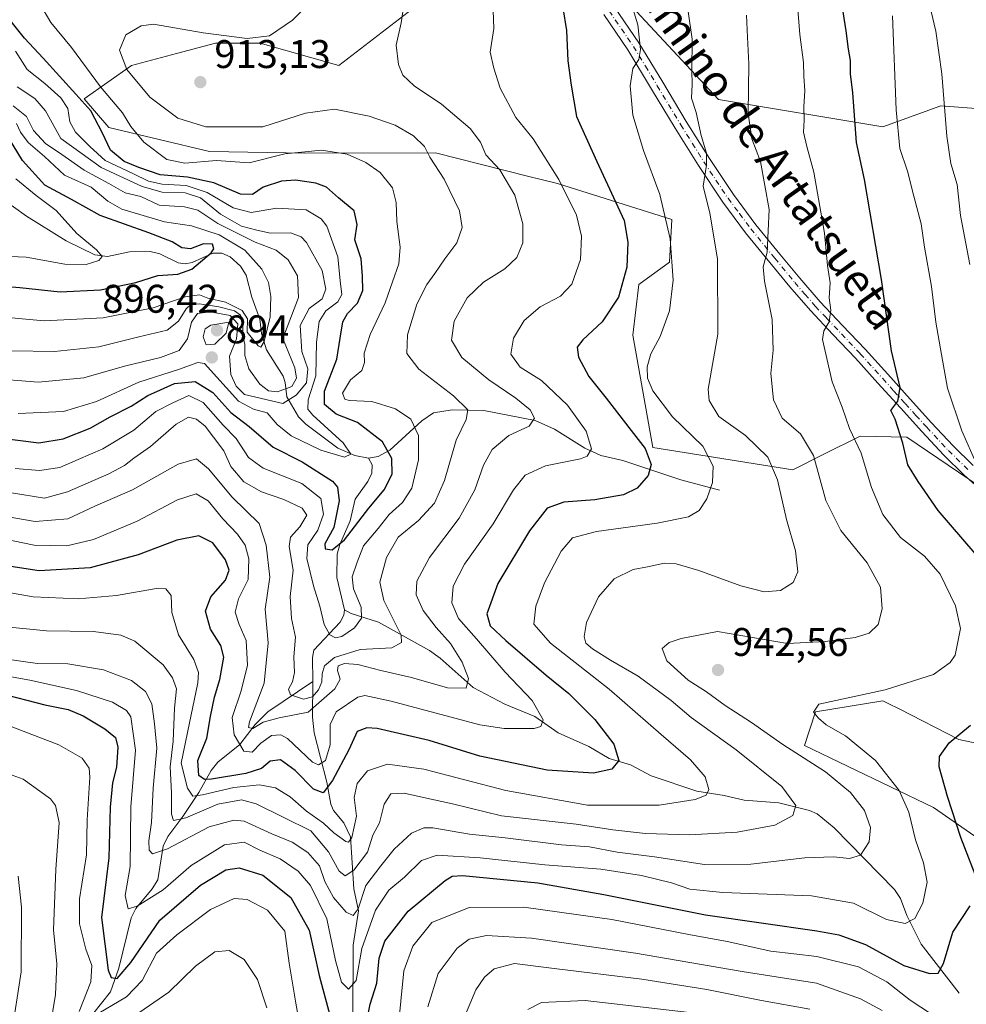
# Model space of a CAD drawing. Units: metres. Extents: x 559673 to 563104, y 4730998 to 4733347.
# Drawn here: x 562202 to 562439, y 4732482 to 4732729 of the extents above; entities that cross this region are included whole.
import ezdxf
from ezdxf.enums import TextEntityAlignment as Align

# ---------------------------------------------------------------- set-up
doc = ezdxf.new("R2010")
doc.units = ezdxf.units.M
doc.header["$MEASUREMENT"] = 0
doc.linetypes.add('DGN Style 4', pattern=[2.638475, 1.318413, -0.659207, 0.001648, -0.659207])
for name, color, linetype, lineweight in [('Arbolado forestal CxS', 92, 'Continuous', 0), ('Camino Cxs', 7, 'Continuous', 0), ('Camino eje', 30, 'DGN Style 4', 13), ('Corriente natural lineal', 142, 'Continuous', 13), ('Curva de nivel maestra', 30, 'Continuous', 30), ('Curva de nivel normal', 30, 'Continuous', 0), ('Punto de cota en terreno', 7, 'Continuous', 0), ('Rótulo de punto de cota en terreno', 7, 'Continuous', 0), ('Texto cartográfico', 7, 'Continuous', 0)]:
    doc.layers.add(name, color=color, linetype=linetype, lineweight=lineweight)
doc.styles.add('Style-Arial', font='txt')

# ---------------------------------------------------------------- blocks, each defined once
blk = doc.blocks.new('*U5')
at = {"layer": 'Arbolado forestal CxS', "color": 92, "linetype": 'Continuous', "lineweight": 0}
for points in [[(562463.2615, 4732704.8843, 974.0439), (562432.4385, 4732707.2429, 958.6343), (562417.8913, 4732701.9769, 952.2484), (562376.7183, 4732708.8183, 936.3728), (562348.1629, 4732739.5407, 927.4361)], [(562311.9227, 4732740.8353, 917.6703), (562281.5441, 4732717.3085, 912.1865), (562261.8691, 4732722.9327, 909.626), (562250.6261, 4732722.9329, 910.0611), (562240.8789, 4732720.3327, 911.0146), (562229.5449, 4732717.3091, 909.8882), (562217.6939, 4732708.9625, 900.3759), (562223.9237, 4732701.8423, 901.5271), (562249.1067, 4732695.8259, 907.2839), (562273.1565, 4732695.3707, 905.2272), (562305.8015, 4732695.4623, 910.5075), (562329.2001, 4732689.5791, 917.0907), (562336.3527, 4732687.7807, 919.616), (562364.9867, 4732678.7363, 930.321), (562364.4595, 4732668.0955, 929.2467), (562356.7573, 4732662.4527, 925.8411), (562355.2789, 4732649.8017, 927.2252), (562360.2425, 4732621.6953, 925.7653), (562395.3775, 4732616.0709, 936.6779), (562403.1315, 4732619.9495, 940.8069), (562412.2417, 4732624.5067, 945.4255), (562423.9219, 4732624.2415, 950.0094), (562454.7155, 4732603.3501, 957.4762)], [(562468.1983, 4732541.9047, 957.7469), (562436.9813, 4732548.4963, 949.887), (562421.9709, 4732556.1739, 946.0033), (562419.2699, 4732557.5553, 945.4009), (562417.9439, 4732558.2335, 945.068), (562401.0705, 4732555.4207, 944.302), (562398.2581, 4732546.9845, 942.1283), (562430.5979, 4732531.5173, 947.6237), (562443.9349, 4732522.1973, 952.2086)]]:
    blk.add_polyline3d(points, dxfattribs=at)
blk = doc.blocks.new('5PATER')
at = {"layer": 'Punto de cota en terreno', "linetype": 'Continuous', "lineweight": 0}
h = blk.add_hatch(color=51, dxfattribs=at)
edge = h.paths.add_edge_path()
edge.add_ellipse((0, 0), major_axis=(-0.11, -0.111), ratio=0.999422, start_angle=0, end_angle=360)

msp = doc.modelspace()

# ---------------------------------------------------------------- linework, layer by layer
at = {"layer": 'Arbolado forestal CxS', "color": 92, "linetype": 'Continuous', "lineweight": 0}
for points in [[(562454.7155, 4732603.3501, 957.4762), (562423.9219, 4732624.2415, 950.0094), (562412.2417, 4732624.5067, 945.4255), (562403.1315, 4732619.9495, 940.8069), (562395.3775, 4732616.0709, 936.6779), (562360.2425, 4732621.6953, 925.7653), (562355.2789, 4732649.8017, 927.2252), (562356.7573, 4732662.4527, 925.8411), (562364.4595, 4732668.0955, 929.2467), (562364.9867, 4732678.7363, 930.321), (562336.3527, 4732687.7807, 919.616), (562329.2001, 4732689.5791, 917.0907), (562305.8015, 4732695.4623, 910.5075), (562273.1565, 4732695.3707, 905.2272), (562249.1067, 4732695.8259, 907.2839), (562223.9237, 4732701.8423, 901.5271), (562217.6939, 4732708.9625, 900.3759), (562229.5449, 4732717.3091, 909.8882), (562240.8789, 4732720.3327, 911.0146), (562250.6261, 4732722.9329, 910.0611), (562261.8691, 4732722.9327, 909.626), (562281.5441, 4732717.3085, 912.1865), (562311.9227, 4732740.8353, 917.6703)], [(562311.9227, 4732740.8353, 917.6703), (562281.5441, 4732717.3085, 912.1865), (562261.8691, 4732722.9327, 909.626), (562250.6261, 4732722.9329, 910.0611), (562240.8789, 4732720.3327, 911.0146), (562229.5449, 4732717.3091, 909.8882), (562217.6939, 4732708.9625, 900.3759), (562223.9237, 4732701.8423, 901.5271), (562249.1067, 4732695.8259, 907.2839), (562273.1565, 4732695.3707, 905.2272), (562305.8015, 4732695.4623, 910.5075), (562329.2001, 4732689.5791, 917.0907), (562336.3527, 4732687.7807, 919.616), (562364.9867, 4732678.7363, 930.321), (562364.4595, 4732668.0955, 929.2467), (562356.7573, 4732662.4527, 925.8411), (562355.2789, 4732649.8017, 927.2252), (562360.2425, 4732621.6953, 925.7653), (562395.3775, 4732616.0709, 936.6779), (562403.1315, 4732619.9495, 940.8069), (562412.2417, 4732624.5067, 945.4255), (562423.9219, 4732624.2415, 950.0094), (562454.7155, 4732603.3501, 957.4762)], [(562311.9227, 4732740.8353, 917.6703), (562281.5441, 4732717.3085, 912.1865), (562261.8691, 4732722.9327, 909.626), (562250.6261, 4732722.9329, 910.0611), (562240.8789, 4732720.3327, 911.0146), (562229.5449, 4732717.3091, 909.8882), (562217.6939, 4732708.9625, 900.3759), (562223.9237, 4732701.8423, 901.5271), (562249.1067, 4732695.8259, 907.2839), (562273.1565, 4732695.3707, 905.2272), (562305.8015, 4732695.4623, 910.5075), (562329.2001, 4732689.5791, 917.0907), (562336.3527, 4732687.7807, 919.616), (562364.9867, 4732678.7363, 930.321), (562364.4595, 4732668.0955, 929.2467), (562356.7573, 4732662.4527, 925.8411), (562355.2789, 4732649.8017, 927.2252), (562360.2425, 4732621.6953, 925.7653), (562395.3775, 4732616.0709, 936.6779), (562403.1315, 4732619.9495, 940.8069), (562412.2417, 4732624.5067, 945.4255), (562423.9219, 4732624.2415, 950.0094), (562454.7155, 4732603.3501, 957.4762)], [(562348.1629, 4732739.5407, 927.4361), (562376.7183, 4732708.8183, 936.3728), (562417.8913, 4732701.9769, 952.2484), (562432.4385, 4732707.2429, 958.6343), (562463.2615, 4732704.8843, 974.0439)], [(562463.2615, 4732704.8843, 974.0439), (562432.4385, 4732707.2429, 958.6343), (562417.8913, 4732701.9769, 952.2484), (562376.7183, 4732708.8183, 936.3728), (562348.1629, 4732739.5407, 927.4361)], [(562463.2615, 4732704.8843, 974.0439), (562432.4385, 4732707.2429, 958.6343), (562417.8913, 4732701.9769, 952.2484), (562376.7183, 4732708.8183, 936.3728), (562348.1629, 4732739.5407, 927.4361)], [(562443.9349, 4732522.1973, 952.2086), (562430.5979, 4732531.5173, 947.6237), (562398.2581, 4732546.9845, 942.1283), (562401.0705, 4732555.4207, 944.302), (562417.9439, 4732558.2335, 945.068), (562419.2699, 4732557.5553, 945.4009), (562421.9709, 4732556.1739, 946.0033), (562436.9813, 4732548.4963, 949.887), (562468.1983, 4732541.9047, 957.7469)], [(562468.1983, 4732541.9047, 957.7469), (562436.9813, 4732548.4963, 949.887), (562421.9709, 4732556.1739, 946.0033), (562419.2699, 4732557.5553, 945.4009), (562417.9439, 4732558.2335, 945.068), (562401.0705, 4732555.4207, 944.302), (562398.2581, 4732546.9845, 942.1283), (562430.5979, 4732531.5173, 947.6237), (562443.9349, 4732522.1973, 952.2086)], [(562468.1983, 4732541.9047, 957.7469), (562436.9813, 4732548.4963, 949.887), (562421.9709, 4732556.1739, 946.0033), (562419.2699, 4732557.5553, 945.4009), (562417.9439, 4732558.2335, 945.068), (562401.0705, 4732555.4207, 944.302), (562398.2581, 4732546.9845, 942.1283), (562430.5979, 4732531.5173, 947.6237), (562443.9349, 4732522.1973, 952.2086)]]:
    msp.add_polyline3d(points, dxfattribs=at)
at = {"layer": 'Camino Cxs', "color": 7, "linetype": 'Continuous', "lineweight": 0}
for points in [[(562350.6101, 4732731.9801, 938.2991), (562356.7601, 4732723.0001, 932.2864), (562362.7601, 4732713.1401, 936.3377), (562368.6501, 4732703.3401, 935.1797), (562374.4401, 4732694.0801, 942.7119), (562380.4401, 4732685.0201, 942.0482), (562386.1001, 4732677.4701, 945.663), (562392.0901, 4732670.1001, 945.5625), (562397.0901, 4732664.0301, 947.0692), (562402.1901, 4732658.1501, 949.7121), (562407.7801, 4732652.2501, 947.0077), (562413.4601, 4732646.2701, 948.2945), (562419.1201, 4732640.0001, 951.6483), (562424.7301, 4732633.7601, 951.5226), (562430.1201, 4732627.8501, 954.0218), (562435.5101, 4732622.0401, 957.7196), (562440.5501, 4732617.1501, 959.079)], [(562350.6101, 4732731.9801, 938.2991), (562356.7601, 4732723.0001, 932.2864), (562362.7601, 4732713.1401, 936.3377), (562368.6501, 4732703.3401, 935.1797), (562374.4401, 4732694.0801, 942.7119), (562380.4401, 4732685.0201, 942.0482), (562386.1001, 4732677.4701, 945.663), (562392.0901, 4732670.1001, 945.5625), (562397.0901, 4732664.0301, 947.0692), (562402.1901, 4732658.1501, 949.7121), (562407.7801, 4732652.2501, 947.0077), (562413.4601, 4732646.2701, 948.2945), (562419.1201, 4732640.0001, 951.6483), (562424.7301, 4732633.7601, 951.5226), (562430.1201, 4732627.8501, 954.0218), (562435.5101, 4732622.0401, 957.7196), (562440.5501, 4732617.1501, 959.079)], [(562443.7601, 4732609.9901, 958.245), (562438.3301, 4732614.7401, 958.1504), (562433.1701, 4732619.7501, 955.4735), (562427.7101, 4732625.6301, 953.479), (562422.3101, 4732631.5601, 951.6261), (562416.6801, 4732637.8101, 951.9591), (562411.0601, 4732644.0401, 948.2346), (562405.4101, 4732650.0001, 947.684), (562399.7601, 4732655.9501, 947.8901), (562394.5901, 4732661.9201, 944.4682), (562389.5601, 4732668.0301, 945.6767), (562383.5201, 4732675.4601, 947.2166), (562377.7601, 4732683.1301, 940.4394), (562371.6801, 4732692.3001, 942.1618), (562365.8601, 4732701.6301, 934.0972), (562359.9601, 4732711.4401, 937.9255), (562354.0101, 4732721.2301, 932.9896), (562347.9501, 4732730.0801, 935.8976)], [(562443.7601, 4732609.9901, 958.245), (562438.3301, 4732614.7401, 958.1504), (562433.1701, 4732619.7501, 955.4735), (562427.7101, 4732625.6301, 953.479), (562422.3101, 4732631.5601, 951.6261), (562416.6801, 4732637.8101, 951.9591), (562411.0601, 4732644.0401, 948.2346), (562405.4101, 4732650.0001, 947.684), (562399.7601, 4732655.9501, 947.8901), (562394.5901, 4732661.9201, 944.4682), (562389.5601, 4732668.0301, 945.6767), (562383.5201, 4732675.4601, 947.2166), (562377.7601, 4732683.1301, 940.4394), (562371.6801, 4732692.3001, 942.1618), (562365.8601, 4732701.6301, 934.0972), (562359.9601, 4732711.4401, 937.9255), (562354.0101, 4732721.2301, 932.9896), (562347.9501, 4732730.0801, 935.8976)]]:
    msp.add_polyline3d(points, dxfattribs=at)
at = {"layer": 'Camino eje', "color": 30, "linetype": 'DGN Style 4', "lineweight": 13}
msp.add_polyline3d([(562349.2801, 4732731.0301, 936.9654), (562355.3851, 4732722.1151, 932.5648), (562358.3851, 4732717.1851, 934.5798), (562361.3601, 4732712.2901, 936.9747), (562367.2551, 4732702.4851, 933.6885), (562370.1501, 4732697.8551, 938.2056), (562373.0601, 4732693.1901, 942.1696), (562376.0601, 4732688.6601, 945.0468), (562379.1001, 4732684.0751, 941.3137), (562381.9801, 4732680.2401, 942.217), (562384.8101, 4732676.4651, 946.4523), (562390.8251, 4732669.0651, 945.6405), (562395.8401, 4732662.9751, 945.9045), (562398.3901, 4732660.0351, 947.8324), (562400.9751, 4732657.0501, 948.6495), (562403.8001, 4732654.0751, 947.5415), (562409.4201, 4732648.1451, 947.2146), (562412.2601, 4732645.1551, 948.2034), (562417.9001, 4732638.9051, 951.5828), (562420.7051, 4732635.7851, 951.3891), (562423.5201, 4732632.6601, 951.0347), (562426.2151, 4732629.7051, 952.3565), (562428.9151, 4732626.7401, 953.5114), (562434.3401, 4732620.8951, 956.5681), (562439.4401, 4732615.9451, 958.4392)], dxfattribs=at)
at = {"layer": 'Corriente natural lineal', "color": 142, "linetype": 'Continuous', "lineweight": 13}
for points in [[(562289, 4732619, 897.3857), (562285.5616, 4732619.6124, 896.579), (562281.2633, 4732621.4472, 895.6772), (562273.2359, 4732627.5011, 893.7539), (562271.4682, 4732629.3098, 893.0973), (562268.492, 4732634.3131, 889.1113), (562268.1272, 4732637.9729, 884.5524), (562267.6038, 4732639.5055, 883.652), (562263.3974, 4732646.1305, 882.8099), (562262.1903, 4732650.1966, 881.7285), (562261.7275, 4732653.771, 880.4634), (562259.725, 4732659.3399, 878.8335), (562258.2977, 4732664.815, 878.105), (562256.8673, 4732667.0484, 877.6212), (562254.2839, 4732669.4428, 878.2684), (562252.2397, 4732670.3515, 877.716), (562249.9273, 4732670.34, 876.9823), (562244.761, 4732667.9722, 874.8066), (562243.0363, 4732667.7039, 874.3832), (562241.3127, 4732667.9344, 874.1389), (562236.6851, 4732670.1876, 873.7597), (562234.2479, 4732670.7342, 873.3806), (562229.1103, 4732670.7061, 872.0461), (562223.586, 4732669.5024, 870.8711), (562220.4134, 4732669.9422, 870.3801), (562213.2003, 4732673.4407, 868.6904), (562203.2361, 4732679.566, 866.8544), (562196.707, 4732684.2922, 865.8248)], [(562377, 4732611, 929.9884), (562367.2395, 4732613.5782, 927.5736), (562352.7387, 4732618.3691, 922.9068), (562347.2592, 4732619.6259, 921.1113), (562343.2158, 4732621.5212, 919.2449), (562335.621, 4732626.2247, 916.7817), (562330.7443, 4732628.3892, 915.1472), (562317.9263, 4732630.9347, 911.5525), (562309.9922, 4732631.0938, 908.8731), (562305.2924, 4732630.3341, 907.4713), (562302.3251, 4732628.3745, 906.0503), (562294.3245, 4732620.9748, 900.3938), (562291.3989, 4732619.3895, 898.4289), (562289, 4732619, 897.3857)], [(562283, 4732581, 903.5722), (562281.0689, 4732589.0952, 903.0176), (562281.12, 4732594.9277, 901.8514), (562281.7566, 4732597.3761, 901.1402), (562284.3497, 4732603.267, 899.7903), (562285.6666, 4732608.7304, 898.3069), (562288.8055, 4732613.1683, 897.3573), (562289.8187, 4732615.2505, 897.3772), (562289.9434, 4732617.2737, 897.2344), (562289, 4732619, 897.3857)], [(562275, 4732563, 910.2835), (562274.951, 4732569.0203, 908.9965), (562275.2833, 4732570.8826, 908.395), (562281.8532, 4732577.942, 904.0955), (562282.8112, 4732579.6417, 903.6763), (562283, 4732581, 903.5722)], [(562437, 4732485, 952.2615), (562427.512, 4732497.2121, 946.8391), (562423.9361, 4732504.4452, 944.2361), (562422.3153, 4732508.7173, 943.1759), (562420.8474, 4732510.9386, 942.9034), (562405.6996, 4732526.4046, 937.2738), (562401.486, 4732529.895, 936.3021), (562399.5476, 4732530.7112, 935.8277), (562391.8544, 4732532.6482, 933.655), (562383.114, 4732533.2753, 931.9423), (562378.1307, 4732534.5108, 930.9376), (562371.245, 4732535.5916, 929.3965), (562359.8482, 4732539.4383, 927.2727), (562354.6718, 4732542.2077, 925.6414), (562349.3165, 4732543.7641, 924.3884), (562344.2229, 4732546.7333, 923.3397), (562336.5372, 4732550.1589, 921.1821), (562330.6938, 4732554.2609, 919.6591), (562323.1611, 4732557.3889, 917.2801), (562315.2157, 4732561.5208, 915.6157), (562306.9399, 4732568.855, 913.7307), (562304.2461, 4732570.7895, 912.7965), (562291.4878, 4732577.9139, 907.3307), (562284.6369, 4732580.0843, 904.2645), (562283, 4732581, 903.5722)], [(562217.515, 4732476.7867, 956.9475), (562224.3054, 4732485.2877, 953.4709), (562226.4421, 4732491.2311, 950.2459), (562229.4607, 4732503.8092, 946.4457), (562230.6774, 4732506.1908, 945.6059), (562234.7749, 4732511.0933, 944.0983), (562236.1534, 4732513.3507, 943.1705), (562237.5257, 4732521.7828, 939.3702), (562238.6431, 4732524.2061, 938.997), (562242.45, 4732529.2323, 935.2887), (562246.4463, 4732535.2446, 930.756), (562249.5401, 4732540.7616, 925.1254), (562251.1983, 4732542.801, 923.4048), (562256.752, 4732547.239, 920.157), (562260.5489, 4732552.2369, 917.1247), (562263.7327, 4732555.4751, 915.6318), (562275, 4732563, 910.2835)], [(562285.0241, 4732478.3458, 949.2913), (562285.1138, 4732496.9739, 944.3323), (562286.4681, 4732505.6049, 940.6489), (562285.3233, 4732511.1192, 938.3138), (562284.5109, 4732524.1062, 930.345), (562282.7951, 4732527.6365, 927.9416), (562280.2347, 4732530.758, 927.7281), (562279.5332, 4732532.2913, 926.8019), (562278.5646, 4732537.8023, 923.7843), (562275.3599, 4732550.146, 917.6292), (562274.9816, 4732554.081, 915.4605), (562275, 4732563, 910.2835)]]:
    msp.add_polyline3d(points, dxfattribs=at)
at = {"layer": 'Curva de nivel maestra', "color": 30, "linetype": 'Continuous', "lineweight": 30, "flags": 128}
for points, elevation in [([(562441.05, 4732595.0701), (562431.76, 4732605.8701), (562426.8, 4732613.1601), (562424.19, 4732617.3001), (562422.94, 4732622.7201), (562420.97, 4732628.7601), (562419.92, 4732630.9001), (562421.69, 4732633.2701), (562422.24, 4732636.6801), (562420.1, 4732645.8701), (562417.6, 4732663.7001), (562413.29, 4732688.8101), (562411.3, 4732698.0701), (562410.42, 4732710.4801), (562409.84, 4732715.2801), (562409.79, 4732718.6201), (562409.28, 4732721.4601), (562408.71, 4732726.0001), (562407.53, 4732733.4601)], 950), ([(562187.86, 4732625.1501), (562206.33, 4732622.8001), (562212.47, 4732623.7901), (562219.19, 4732626.4801), (562224.19, 4732629.3601), (562229.53, 4732632.0501), (562233.69, 4732634.6801), (562236.84, 4732636.0901), (562240.36, 4732637.6601), (562245.53, 4732638.2201), (562249.99, 4732635.4201), (562254.5, 4732630.4301), (562259.03, 4732626.9401), (562265.08, 4732621.7001), (562272.33, 4732618.0801), (562280, 4732613.2401), (562281.2, 4732611.6801), (562281.62, 4732608.2901), (562280.28, 4732601.6301), (562278.06, 4732597.5101), (562278.12, 4732596.3001), (562279.88, 4732596.0601), (562282.95, 4732598.5501), (562289.08, 4732606.4501), (562292.9, 4732611.0801), (562294.89, 4732614.9601), (562294.87, 4732618.9101), (562292.52, 4732623.0601), (562286.24, 4732627.9001), (562280.91, 4732629.9901), (562277.97, 4732632.4101), (562277.98, 4732635.7501), (562281.04, 4732643.8101), (562281.91, 4732649.0801), (562282.56, 4732653.1101), (562283.68, 4732655.2001), (562286.25, 4732657.7801), (562287.56, 4732660.9901), (562287.49, 4732664.5901), (562287.14, 4732668.9101), (562285.58, 4732673.6801), (562286.15, 4732677.5401), (562285.37, 4732680.9301), (562281.46, 4732684.1701), (562278.42, 4732686.8601), (562275.82, 4732687.9101), (562270.66, 4732688.6501), (562267.2, 4732688.3401), (562262.6, 4732686.8401), (562259.88, 4732685.0401), (562256.86, 4732685.1001), (562250.19, 4732687.9201), (562243.62, 4732689.3501), (562236.75, 4732689.9401), (562231.38, 4732691.8001), (562227.7, 4732693.3101), (562224.34, 4732696.1701), (562222.32, 4732700.3901), (562219.4, 4732705.9901), (562215.64, 4732710.1901), (562207.43, 4732719.1901), (562202.74, 4732724.1601), (562196.8, 4732731.6001)], 900), ([(562337.71, 4732731.7601), (562338.6, 4732726.1301), (562338.93, 4732718.5201), (562339.81, 4732712.4401), (562341.15, 4732704.5501), (562346.18, 4732693.2801), (562353.1, 4732678.5201), (562353.96, 4732673.0601), (562353.77, 4732666.8601), (562351.63, 4732659.3401), (562347.58, 4732653.1101), (562342.75, 4732648.6001), (562341.3, 4732646.7901), (562341.62, 4732644.3201), (562344.2, 4732639.4301), (562348.58, 4732634.0301), (562354.82, 4732625.9301), (562358.35, 4732621.3901), (562359.87, 4732617.4101), (562359.08, 4732614.6301), (562356.29, 4732611.4501), (562352.89, 4732609.8001), (562345.72, 4732608.5401), (562337.97, 4732607.9901), (562333.76, 4732606.5001), (562329.33, 4732600.7801), (562321.37, 4732587.6301), (562318.66, 4732580.0201), (562319.47, 4732577.0201), (562323.39, 4732573.2901), (562333.51, 4732564.6301), (562339.19, 4732560.0201), (562345.72, 4732553.5101), (562350.52, 4732547.3501), (562351.72, 4732543.2901), (562350.01, 4732541.1101), (562345.39, 4732540.0901), (562333.73, 4732540.8401), (562316.91, 4732544.3501), (562304.16, 4732548.2701), (562291.14, 4732551.2601), (562288.58, 4732551.4401), (562286.18, 4732550.4801), (562284.04, 4732545.9601), (562280, 4732538.2401), (562277.59, 4732535.1201), (562275.2, 4732536.0401), (562270.62, 4732540.7401), (562266.93, 4732543.3801), (562264.36, 4732543.0601), (562262.2, 4732541.2401), (562258.26, 4732539.9601), (562249.6, 4732538.5401), (562247.87, 4732538.5101), (562246.43, 4732539.4701), (562246.17, 4732543.2901), (562248.44, 4732548.8601), (562249.38, 4732554.3001), (562250.34, 4732559.1201), (562251.74, 4732563.5401), (562252.7, 4732569.1401), (562251.98, 4732572.0801), (562249.37, 4732576.1601), (562248.11, 4732580.6401), (562249.48, 4732584.2501), (562253.16, 4732588.4501), (562254.02, 4732590.9601), (562253.13, 4732593.5401), (562249.99, 4732597.7701), (562246.49, 4732599.5101), (562240.97, 4732598.4501), (562231.26, 4732594.7701), (562219.23, 4732591.4901), (562206.46, 4732590.7801), (562196, 4732592.3801)], 925), ([(562194.37, 4732662.2801), (562201.59, 4732661.7501), (562211.7, 4732660.6101), (562221.8, 4732661.1301), (562230.69, 4732662.9701), (562236.15, 4732664.7101), (562241.18, 4732665.0601), (562244.69, 4732666.3301), (562249.56, 4732670.3801), (562250.22, 4732671.4401), (562249.87, 4732672.6201), (562247.59, 4732672.6601), (562244.33, 4732671.4301), (562242.22, 4732671.6401), (562239.74, 4732673.1601), (562233.89, 4732675.4501), (562221.71, 4732679.7401), (562214.54, 4732683.7801), (562207.83, 4732687.3901), (562202.28, 4732693.5701), (562198.72, 4732699.3101)], 875), ([(562196.18, 4732560.1801), (562207.86, 4732557.1901), (562213.69, 4732556.0001), (562217.47, 4732554.4501), (562222.88, 4732551.1601), (562225.57, 4732549.0301), (562226.18, 4732546.6201), (562225.83, 4732541.5901), (562224.85, 4732537.6201), (562224.26, 4732531.5601), (562223.92, 4732518.8401), (562222.07, 4732503.8901), (562223.71, 4732490.7401), (562224.49, 4732488.9101), (562225.99, 4732488.6301), (562229.38, 4732492.6601), (562236.65, 4732503.2601), (562246.83, 4732512.0001), (562253.19, 4732515.8401), (562256.59, 4732516.3401), (562262.47, 4732514.5101), (562269.52, 4732508.9601), (562274.09, 4732500.7801), (562276.6, 4732489.4001), (562279.32, 4732479.4701)], 950), ([(562442.08, 4732512.1401), (562437.49, 4732523.9301), (562434.12, 4732534.2201), (562432.06, 4732541.6501), (562432.15, 4732544.2601), (562434.52, 4732547.6501), (562439.85, 4732552.0901)], 950), ([(562288.11, 4732475.8601), (562289.37, 4732482.2101), (562291.06, 4732487.4801), (562291.65, 4732493.7701), (562293.07, 4732497.9801), (562298.92, 4732505.5101), (562308.16, 4732513.1601), (562309.99, 4732514.2701), (562312.56, 4732514.4601), (562331.47, 4732512.5801), (562348, 4732509.6701), (562373.42, 4732504.6201), (562401.35, 4732500.5601), (562406.88, 4732499.5701), (562413.53, 4732497.1901), (562423.17, 4732491.9401), (562429.61, 4732489.8601), (562431.8, 4732489.9801), (562433.1, 4732492.4401), (562435.49, 4732500.2901), (562439.78, 4732506.8301)], 950)]:
    msp.add_lwpolyline(points, dxfattribs=dict(at, elevation=elevation))
at = {"layer": 'Curva de nivel normal', "color": 30, "linetype": 'Continuous', "lineweight": 0, "flags": 128}
for points, elevation in [([(562298.91, 4732739.7201), (562297.17, 4732728.0001), (562295.93, 4732722.4601), (562296.5, 4732717.6201), (562297.6, 4732714.8901), (562300.42, 4732712.2601), (562307.24, 4732707.6701), (562314.48, 4732701.5801), (562317.04, 4732698.1401), (562318.39, 4732694.9601), (562321.88, 4732691.2001), (562325.67, 4732684.9001), (562327.64, 4732677.6501), (562327.7, 4732672.9501), (562326.18, 4732669.2201), (562323.16, 4732666.3801), (562317.79, 4732663.0301), (562313.75, 4732659.1801), (562310.44, 4732653.3401), (562309.79, 4732648.5601), (562312.39, 4732644.1601), (562319.17, 4732638.6101), (562325.93, 4732634.0401), (562329.51, 4732631.1201), (562330.59, 4732628.9701), (562329.26, 4732626.9801), (562324.2, 4732624.7001), (562320, 4732621.1401), (562317.78, 4732617.2501), (562315.6, 4732611.0201), (562311.75, 4732603.9301), (562304.24, 4732594.1001), (562301.06, 4732588.1901), (562300.95, 4732584.7701), (562302.72, 4732580.8601), (562305.93, 4732576.5601), (562309.56, 4732572.5801), (562312.44, 4732567.8801), (562314.08, 4732563.8101), (562313.43, 4732561.3801), (562308.75, 4732561.4901), (562299.8, 4732564.0301), (562292.09, 4732565.7701), (562286.31, 4732567.2701), (562282.93, 4732567.5801), (562281.42, 4732566.9501), (562281.25, 4732565.8001), (562281.91, 4732563.6201), (562280.57, 4732561.1901), (562273.85, 4732555.3201), (562266.61, 4732553.9401), (562262.55, 4732552.8301), (562259.95, 4732551.2601), (562258.91, 4732551.5101), (562259.16, 4732552.9101), (562262.8, 4732562.6201), (562263.86, 4732572.6901), (562263.06, 4732581.2001), (562264.28, 4732589.2001), (562263.32, 4732597.2001), (562261.61, 4732602.6201), (562254.83, 4732609.2401), (562248.91, 4732616.2901), (562245.83, 4732618.8401), (562241.3, 4732617.5201), (562229.85, 4732611.0701), (562220.42, 4732606.9201), (562213.65, 4732603.7701), (562205.43, 4732603.1001), (562196.16, 4732604.7001)], 915), ([(562368.2, 4732737.3001), (562370.15, 4732723.9201), (562370.04, 4732716.0501), (562370.14, 4732712.6201), (562369.93, 4732709.1801), (562371.11, 4732705.6001), (562372.4, 4732699.8301), (562373.7, 4732695.4201), (562373.72, 4732692.3401), (562372.84, 4732687.1001), (562374.57, 4732680.3201), (562376.48, 4732668.8901), (562376.58, 4732650.0501), (562374.15, 4732636.2701), (562374.34, 4732633.4401), (562376.84, 4732629.4501), (562383.52, 4732624.6501), (562389.04, 4732619.2301), (562391.5, 4732613.5801), (562393.74, 4732603.6001), (562396.02, 4732595.7901), (562396.62, 4732590.5401), (562395.43, 4732587.8001), (562392.22, 4732585.8201), (562388.18, 4732585.5101), (562382.33, 4732586.9901), (562371.81, 4732590.8101), (562366.07, 4732592.5101), (562363.21, 4732592.6501), (562358.92, 4732591.7901), (562355.34, 4732591.1201), (562350.55, 4732588.7201), (562346.65, 4732584.2901), (562343.65, 4732577.8101), (562343.04, 4732574.2801), (562343.5, 4732572.6101), (562345.11, 4732571.2201), (562349.63, 4732568.4101), (562356.61, 4732564.3901), (562364.82, 4732558.2701), (562369.88, 4732554.0001), (562381.14, 4732545.9201), (562392.63, 4732536.7401), (562396.13, 4732532.0001), (562395.31, 4732529.4601), (562390.85, 4732527.0801), (562381.42, 4732525.3101), (562369.46, 4732524.6001), (562358.39, 4732524.9701), (562350.22, 4732525.8601), (562341.04, 4732527.2801), (562322.3, 4732529.3801), (562310.07, 4732532.4001), (562302.04, 4732534.1201), (562297.95, 4732535.0601), (562294.6, 4732534.8801), (562292.91, 4732532.3401), (562291.78, 4732527.6301), (562290.07, 4732524.5501), (562288.7, 4732520.3101), (562285.33, 4732515.7401), (562283.11, 4732514.3401), (562281.59, 4732515.5601), (562278.94, 4732520.3501), (562274.56, 4732525.6201), (562267.72, 4732529.0001), (562260.86, 4732532.4201), (562257.19, 4732533.4001), (562251.19, 4732532.3101), (562243.19, 4732528.8901), (562240.12, 4732528.2501), (562239.58, 4732529.8201), (562239.62, 4732535.1201), (562239.25, 4732541.6901), (562239.98, 4732548.0801), (562240.35, 4732556.3701), (562240.82, 4732561.2401), (562239.88, 4732563.9701), (562237.5, 4732567.2101), (562230.44, 4732573.1201), (562226.94, 4732574.6701), (562220.02, 4732575.5401), (562208.26, 4732575.7101), (562197.33, 4732576.8501)], 935), ([(562396.15, 4732736.8101), (562397.14, 4732725.1301), (562398.02, 4732718.1001), (562398.1, 4732714.6901), (562398.38, 4732710.9601), (562398.08, 4732707.0501), (562398.18, 4732703.6101), (562398.06, 4732700.6801), (562398.83, 4732697.0201), (562400.63, 4732690.5901), (562403.25, 4732675.3501), (562404.03, 4732667.2601), (562404.73, 4732662.9401), (562404.48, 4732659.1401), (562404.88, 4732656.0601), (562404.46, 4732653.1101), (562403.09, 4732650.8801), (562402.82, 4732648.7301), (562405.19, 4732638.1201), (562407.68, 4732631.7401), (562409.59, 4732626.3901), (562412.45, 4732620.2001), (562415.03, 4732611.6001), (562417.92, 4732604.8501), (562422.36, 4732599.1401), (562428.36, 4732594.4701), (562432.29, 4732589.9101), (562436.12, 4732581.9801), (562437.36, 4732576.2901), (562436, 4732569.6201), (562434.8, 4732567.8001), (562430.64, 4732564.8001), (562418.47, 4732560.9201), (562401.85, 4732557.3801), (562400.55, 4732555.3801), (562401.76, 4732553.8801), (562403.72, 4732552.1901), (562408.51, 4732549.4001), (562416.11, 4732543.2601), (562422.01, 4732535.7401), (562424.4, 4732530.2901), (562426.06, 4732523.3801), (562428.12, 4732517.6301), (562429.03, 4732512.7501), (562427.93, 4732507.4901), (562425.89, 4732503.7101), (562423.52, 4732502.3901), (562418.85, 4732503.4601), (562410.59, 4732507.5501), (562400.02, 4732509.3601), (562377.76, 4732510.2001), (562369.56, 4732511.0001), (562364.9, 4732512.6001), (562357.45, 4732514.4701), (562347.18, 4732516.0401), (562333.18, 4732517.1001), (562316.98, 4732518.9001), (562306.18, 4732519.5001), (562302.28, 4732518.1801), (562298.01, 4732514.0101), (562294.04, 4732510.7501), (562290.74, 4732505.7701), (562287.3, 4732496.1701), (562285.87, 4732488.1601), (562283.96, 4732485.9601), (562282.2, 4732487.7101), (562280.69, 4732493.1301), (562278.5, 4732503.6101), (562274.42, 4732511.9301), (562271.37, 4732515.5401), (562266.84, 4732518.6201), (562261.77, 4732520.7501), (562257.79, 4732522.8201), (562252.86, 4732522.1201), (562244.53, 4732516.9601), (562237.53, 4732510.8201), (562231.02, 4732506.8001), (562228.77, 4732506.0601), (562228, 4732509.4301), (562229.23, 4732516.6701), (562229.44, 4732531.6601), (562230.57, 4732545.8401), (562229.41, 4732554.2101), (562228.36, 4732555.7501), (562224.85, 4732557.8701), (562215.81, 4732560.7501), (562204.1, 4732563.3401), (562188.22, 4732566.1901)], 945), ([(562189.71, 4732586.9601), (562204.92, 4732584.2901), (562216.18, 4732583.7701), (562225.84, 4732584.6101), (562236.28, 4732586.3801), (562238.17, 4732586.2301), (562239.52, 4732584.6201), (562239.68, 4732580.3201), (562241.32, 4732574.6901), (562245.18, 4732568.5101), (562246.34, 4732565.2601), (562246.18, 4732562.6801), (562243.6, 4732550.2901), (562241.99, 4732542.6001), (562243.61, 4732536.3601), (562244.97, 4732534.3201), (562247.39, 4732534.6101), (562255.25, 4732536.5201), (562261.7, 4732537.1201), (562265.64, 4732536.4201), (562269.34, 4732534.1101), (562273.42, 4732530.5301), (562277.73, 4732527.5501), (562280.26, 4732525.1001), (562283.31, 4732522.9501), (562283.94, 4732522.7801), (562284.79, 4732523.9801), (562285.96, 4732529.2801), (562285.42, 4732533.9601), (562286.11, 4732537.5201), (562288.72, 4732540.6801), (562293.76, 4732542.3201), (562302.86, 4732541.0401), (562323.38, 4732535.7301), (562343.9, 4732532.0301), (562361.85, 4732532.1001), (562370.85, 4732533.5201), (562373.62, 4732534.6001), (562374.29, 4732536.0001), (562373.39, 4732539.1601), (562369.66, 4732543.4401), (562362.35, 4732549.7601), (562349.27, 4732561.1501), (562334.57, 4732572.6401), (562330.4, 4732577.4301), (562330.91, 4732581.9001), (562333.12, 4732587.7801), (562337.28, 4732595.6601), (562340.08, 4732599.0001), (562346.11, 4732600.5801), (562361.33, 4732602.6601), (562369.16, 4732604.2501), (562371.85, 4732605.8601), (562373.79, 4732608.7701), (562375.24, 4732612.8801), (562375.41, 4732617.0201), (562372.82, 4732621.9601), (562365.19, 4732629.3001), (562360.24, 4732635.8501), (562358.93, 4732639.0401), (562358.81, 4732641.8201), (562359.77, 4732645.0901), (562362.12, 4732649.4401), (562364.46, 4732655.8901), (562365.34, 4732663.6001), (562364.56, 4732673.9401), (562362.01, 4732685.0601), (562357.91, 4732696.0701), (562355.26, 4732704.9001), (562354.57, 4732712.2801), (562355.27, 4732716.6201), (562356.74, 4732718.8501), (562357.16, 4732721.3901), (562356.47, 4732727.5701), (562354.31, 4732734.7501)], 930), ([(562275.73, 4732734.6101), (562269.96, 4732728.7201), (562264.19, 4732724.8101), (562258.53, 4732724.1001), (562247.53, 4732725.5501), (562235.09, 4732727.6601), (562232.04, 4732727.2401), (562228.15, 4732725.0001), (562226.57, 4732721.1501), (562228.4, 4732716.3301), (562234.21, 4732709.3801), (562241.21, 4732704.1501), (562248.19, 4732702.0001), (562262.5, 4732701.9601), (562273.16, 4732705.4401), (562280.46, 4732706.3701), (562289.17, 4732704.6301), (562295.64, 4732702.4101), (562300.28, 4732699.7301), (562302.98, 4732697.0601), (562304.38, 4732694.3401), (562307.96, 4732688.8701), (562311.81, 4732680.9001), (562312.46, 4732676.7401), (562311.1, 4732672.9501), (562308.08, 4732668.9501), (562305.62, 4732665.2801), (562303.57, 4732662.5101), (562301.13, 4732657.5201), (562298.79, 4732649.8501), (562298.6, 4732645.1801), (562301.6, 4732641.2601), (562310.28, 4732634.5601), (562313.88, 4732631.0801), (562313.47, 4732628.7101), (562310.96, 4732623.4601), (562308.04, 4732613.3601), (562305.52, 4732607.6701), (562301.52, 4732603.3501), (562296.45, 4732599.2001), (562293.52, 4732594.0801), (562291.86, 4732587.8901), (562292.8, 4732583.2901), (562297.13, 4732574.6501), (562297.29, 4732572.8501), (562294.79, 4732571.4801), (562286.91, 4732571.0701), (562280.46, 4732569.0701), (562277.96, 4732566.9601), (562277.35, 4732564.9601), (562277.3, 4732562.9601), (562276.44, 4732560.9601), (562274.96, 4732559.1701), (562272.69, 4732558.6001), (562269.4, 4732559.7001), (562268.9, 4732561.0901), (562269.93, 4732562.9601), (562270.4, 4732565.3101), (562270.26, 4732569.2401), (562270.7, 4732574.1401), (562269.72, 4732578.8301), (562269.34, 4732584.3001), (562270.09, 4732590.9401), (562269.06, 4732596.8301), (562269.42, 4732599.2001), (562271.74, 4732601.7601), (562273.49, 4732604.7101), (562272.38, 4732606.4501), (562267.73, 4732608.5901), (562262.16, 4732610.5201), (562257.74, 4732613.0601), (562254.46, 4732616.9201), (562252.72, 4732620.8501), (562250.11, 4732624.2401), (562248.03, 4732627.0401), (562245.9, 4732628.7901), (562243.86, 4732629.2201), (562240.81, 4732627.5001), (562234.33, 4732621.9201), (562230.14, 4732619.0201), (562227.86, 4732617.1101), (562223.86, 4732615.0201), (562213.53, 4732610.5601), (562207.79, 4732609.0001), (562199.53, 4732610.2801)], 910), ([(562320.12, 4732733.4101), (562320.38, 4732726.5801), (562319.47, 4732720.6501), (562320.37, 4732716.7101), (562322.02, 4732711.6801), (562325.92, 4732704.3501), (562330.24, 4732699.0101), (562336.71, 4732688.8101), (562341.15, 4732679.8201), (562342.37, 4732674.6101), (562342.09, 4732668.7501), (562339.97, 4732662.5801), (562337.14, 4732659.5301), (562332.02, 4732656.8501), (562327.99, 4732653.4401), (562325.29, 4732649.0801), (562324.64, 4732645.0601), (562327.01, 4732641.7401), (562332.32, 4732638.4301), (562338.85, 4732632.3001), (562343.58, 4732625.7801), (562344.88, 4732621.3001), (562343.81, 4732619.4601), (562342.14, 4732618.7801), (562333.36, 4732617.0401), (562328.23, 4732614.6901), (562325.36, 4732611.0901), (562320.21, 4732602.5401), (562313.04, 4732592.4301), (562310.18, 4732586.9401), (562309.86, 4732582.7701), (562311.54, 4732578.8601), (562316.07, 4732573.7601), (562323.21, 4732565.4201), (562330, 4732558.3101), (562332.74, 4732553.4601), (562332.16, 4732551.7301), (562330.5, 4732551.2501), (562323.02, 4732551.2401), (562316.88, 4732552.2001), (562294.67, 4732558.1201), (562288.03, 4732559.5101), (562286.28, 4732559.0801), (562280.85, 4732555.4701), (562279.4, 4732552.2601), (562279.41, 4732547.1801), (562278.24, 4732543.2601), (562276.45, 4732542.1801), (562274.96, 4732542.8501), (562268.64, 4732548.7801), (562267, 4732549.7201), (562264.67, 4732549.5001), (562261.98, 4732547.5901), (562259.86, 4732545.3601), (562257.7, 4732545.5801), (562255.27, 4732549.6501), (562254.85, 4732554.0301), (562257.09, 4732560.6801), (562258.64, 4732567.1001), (562258.36, 4732573.2801), (562256.54, 4732577.3001), (562255.6, 4732580.4301), (562256.38, 4732583.7201), (562258.78, 4732588.6101), (562258.97, 4732593.7401), (562258.07, 4732597.1701), (562256.16, 4732599.9201), (562252.51, 4732603.8101), (562248.83, 4732608.3001), (562245.76, 4732610.0101), (562241.13, 4732608.5801), (562231.02, 4732603.2201), (562220.08, 4732598.6001), (562213.35, 4732597.0001), (562205.16, 4732597.2301), (562194.56, 4732599.3401)], 920), ([(562206.57, 4732732.8101), (562209.33, 4732728.0901), (562214.52, 4732721.8901), (562221.81, 4732711.9701), (562227.31, 4732705.4901), (562229.41, 4732702.0301), (562232.63, 4732698.1301), (562238.44, 4732693.8001), (562242.96, 4732692.9001), (562250.87, 4732693.5601), (562259.09, 4732692.9701), (562268.02, 4732695.2001), (562277.18, 4732696.1501), (562283.64, 4732695.1601), (562288.35, 4732693.0301), (562291.94, 4732690.5801), (562294.97, 4732686.7301), (562295.92, 4732683.0201), (562296.09, 4732678.3001), (562296.91, 4732671.8001), (562296.62, 4732667.6801), (562294.96, 4732663.1301), (562293.14, 4732657.9301), (562289.36, 4732649.9501), (562287.87, 4732645.2901), (562288, 4732642.9601), (562287.32, 4732640.9601), (562284.51, 4732638.6201), (562282.48, 4732635.2701), (562283.07, 4732633.7601), (562284.13, 4732633.4101), (562289.82, 4732633.1701), (562295.78, 4732631.3601), (562299.58, 4732628.7801), (562301.48, 4732624.6501), (562301.49, 4732618.5401), (562299.84, 4732611.4301), (562297.52, 4732607.8501), (562294.18, 4732604.8901), (562291.39, 4732601.3701), (562287.73, 4732597.0601), (562286.11, 4732592.9601), (562284.88, 4732589.2901), (562285.22, 4732586.2901), (562287.17, 4732581.6301), (562287.23, 4732578.8901), (562285.45, 4732576.5101), (562282.33, 4732574.3401), (562280.7, 4732573.9601), (562279.3, 4732574.7501), (562277.88, 4732577.3201), (562276.78, 4732581.8801), (562275.16, 4732587.0401), (562273.55, 4732593.8501), (562273.79, 4732597.2901), (562276.25, 4732600.9601), (562277.67, 4732604.9601), (562277.05, 4732608.8801), (562272.28, 4732612.6601), (562262.6, 4732616.4501), (562258.87, 4732619.1801), (562255.82, 4732623.9201), (562252.52, 4732627.2801), (562247.53, 4732632.9601), (562243.96, 4732634.6701), (562239.92, 4732632.8801), (562235.69, 4732630.7001), (562230.19, 4732626.0201), (562222.36, 4732621.3601), (562216.19, 4732618.6401), (562211.65, 4732616.6301), (562206.53, 4732615.8601), (562200.38, 4732616.3801)], 905), ([(562192.21, 4732569.4701), (562206.01, 4732567.5201), (562213.64, 4732567.4301), (562222.54, 4732565.9701), (562229.54, 4732563.3101), (562233.12, 4732560.5501), (562234.67, 4732557.4401), (562235.36, 4732552.4601), (562235.94, 4732546.3801), (562235.04, 4732536.3301), (562234.56, 4732527.7601), (562233.91, 4732523.1201), (562233.97, 4732520.7701), (562234.87, 4732519.9001), (562238.56, 4732521.1101), (562249.02, 4732526.6201), (562255.21, 4732528.2901), (562257.84, 4732528.0601), (562264.74, 4732524.8501), (562269.82, 4732522.8201), (562273.75, 4732520.2201), (562276.69, 4732516.8501), (562278.04, 4732512.9701), (562280.18, 4732508.9301), (562283.41, 4732505.2601), (562285.16, 4732504.4601), (562286.39, 4732506.0801), (562288.35, 4732511.9001), (562292.08, 4732516.8601), (562295.44, 4732521.0601), (562299.73, 4732525.0501), (562302.88, 4732526.3501), (562305.08, 4732526.3701), (562314.31, 4732524.7701), (562323.28, 4732523.8401), (562337.4, 4732522.1601), (562344.38, 4732521.5901), (562351.3, 4732520.3201), (562360.71, 4732519.1001), (562373.18, 4732517.2001), (562384.86, 4732517.2601), (562398.34, 4732518.8301), (562405.56, 4732519.1001), (562409.58, 4732518.6801), (562412.28, 4732519.5401), (562414.46, 4732522.8401), (562414.82, 4732526.4301), (562413.29, 4732530.7301), (562409.81, 4732535.2501), (562403.52, 4732540.4201), (562392.86, 4732547.2701), (562384.95, 4732552.7601), (562378.4, 4732556.9901), (562373.68, 4732560.4601), (562369.11, 4732563.4001), (562363.79, 4732568.2401), (562362.62, 4732571.2901), (562364.37, 4732572.8401), (562367.33, 4732573.8001), (562376.43, 4732575.5401), (562394.02, 4732572.5201), (562403.52, 4732573.0201), (562410.96, 4732574.1001), (562414.48, 4732575.1601), (562416.75, 4732577.2901), (562417.77, 4732581.2701), (562417.29, 4732586.7101), (562413.98, 4732592.7501), (562407.38, 4732600.8301), (562403.61, 4732608.3801), (562400.56, 4732619.6801), (562397.25, 4732625.0801), (562392.66, 4732629.0301), (562390.48, 4732633.5801), (562389.81, 4732640.1701), (562390.42, 4732646.0701), (562390.13, 4732653.7401), (562388.21, 4732663.2801), (562387.94, 4732666.9501), (562388.91, 4732670.6201), (562389.43, 4732681.2801), (562387.24, 4732693.2801), (562385.08, 4732699.0101), (562384.14, 4732705.3101), (562384.31, 4732717.8001), (562384.02, 4732724.4601), (562383.75, 4732729.9401)], 940), ([(562442.73, 4732614.5001), (562437.72, 4732625.8501), (562434.15, 4732636.5101), (562432.65, 4732644.9601), (562431.2, 4732653.0401), (562430.09, 4732662.0001), (562428.38, 4732671.8201), (562427.5, 4732677.6601), (562425.66, 4732684.6201), (562424.11, 4732690.8701), (562422.15, 4732696.5301), (562421.21, 4732706.2401), (562420.34, 4732729.7701)], 955), ([(562430.01, 4732730.8801), (562431.23, 4732725.9301), (562432.72, 4732715.2801), (562433.93, 4732699.6201), (562434.98, 4732692.7901), (562436.57, 4732687.5201), (562437.38, 4732679.8101), (562439.69, 4732667.5001)], 960), ([(562200.53, 4732720.9301), (562203.45, 4732716.3601), (562207.81, 4732712.8001), (562211.86, 4732709.2701), (562213.58, 4732706.5501), (562214.15, 4732703.2701), (562215.53, 4732700.6201), (562219.09, 4732697.0601), (562222.96, 4732693.5501), (562229.88, 4732690.2701), (562233.8, 4732688.3301), (562237.25, 4732687.6301), (562243.29, 4732687.2801), (562248.53, 4732685.5401), (562255.03, 4732681.7001), (562259.55, 4732680.4801), (562266.02, 4732681.5801), (562273.36, 4732681.1501), (562277.09, 4732678.9601), (562278.54, 4732677.1001), (562281.3, 4732669.4201), (562281.88, 4732663.3901), (562282.3, 4732659.9701), (562281.3, 4732658.1101), (562278.29, 4732655.8801), (562276.58, 4732653.2001), (562275.92, 4732648.0701), (562275.77, 4732639.6301), (562273.88, 4732633.6301), (562273.81, 4732631.2901), (562275.04, 4732629.7301), (562282.61, 4732622.8501), (562284.56, 4732619.9801), (562282.93, 4732619.2601), (562277.02, 4732620.9701), (562269.64, 4732624.5801), (562266.08, 4732627.4001), (562263.59, 4732630.3601), (562260.18, 4732631.2801), (562256.37, 4732633.2601), (562247.86, 4732642.6601), (562246.19, 4732642.9201), (562241.32, 4732641.2001), (562231.39, 4732638.0601), (562220.82, 4732633.1701), (562212.53, 4732630.6901), (562201.19, 4732630.1401)], 895), ([(562200.9, 4732711.9901), (562205.32, 4732709.0601), (562207.99, 4732705.9901), (562211.9, 4732699.0201), (562221.95, 4732691.7601), (562232.28, 4732687.0201), (562237.23, 4732685.6501), (562243.04, 4732685.4601), (562246.88, 4732684.1801), (562251.89, 4732680.0801), (562257.19, 4732677.0801), (562261.01, 4732676.1001), (562264.41, 4732675.3101), (562269.4, 4732675.4401), (562272.1, 4732674.3901), (562273.41, 4732673.0001), (562277.35, 4732666.0201), (562278.31, 4732661.3301), (562277.35, 4732658.9201), (562274.11, 4732656.4801), (562271.86, 4732652.2501), (562272.3, 4732645.6801), (562273.76, 4732641.3601), (562273.4, 4732637.8601), (562270.84, 4732634.7301), (562267.53, 4732632.6401), (562257.91, 4732634.9201), (562255.81, 4732637.0401), (562254.51, 4732639.9801), (562254.14, 4732644.5001), (562255.87, 4732648.9001), (562256.27, 4732652.6201), (562254.34, 4732654.7601), (562249.3, 4732655.6001), (562246.1, 4732655.2301), (562244.58, 4732653.0301), (562243.62, 4732648.9101), (562241.53, 4732645.9901), (562236.86, 4732644.1901), (562227.86, 4732642.0301), (562217.65, 4732639.1301), (562206.28, 4732638.0001), (562193.59, 4732639.0301)], 890), ([(562199.88, 4732707.2701), (562203.22, 4732704.5601), (562204.99, 4732701.0501), (562207.98, 4732697.8201), (562212.12, 4732695.0901), (562217.7, 4732691.1601), (562223.93, 4732687.7501), (562227.99, 4732685.4101), (562231.94, 4732684.5001), (562236.55, 4732682.3601), (562242.86, 4732681.9601), (562246.19, 4732681.1301), (562251.19, 4732677.7701), (562260.58, 4732673.1001), (562265.88, 4732671.0501), (562268.82, 4732668.6701), (562271.2, 4732664.6901), (562271.41, 4732659.2201), (562267.55, 4732648.9601), (562270.53, 4732641.5901), (562270.96, 4732639.0101), (562269.8, 4732636.9701), (562266.18, 4732635.5601), (562263.88, 4732635.8201), (562261.71, 4732637.5201), (562258.97, 4732641.3901), (562257.97, 4732644.7401), (562257.99, 4732647.4301), (562257.39, 4732650.1601), (562257.57, 4732652.8201), (562256.89, 4732654.7701), (562255.36, 4732655.8901), (562251.49, 4732656.8901), (562246.62, 4732657.6601), (562244.56, 4732657.5301), (562243.29, 4732656.3901), (562241.36, 4732653.2801), (562238.49, 4732651.0601), (562231.39, 4732649.3401), (562221.35, 4732646.8901), (562210.28, 4732645.7101), (562199.47, 4732645.8601)], 885), ([(562193.86, 4732654.6001), (562207.68, 4732653.3701), (562222.47, 4732654.1501), (562235.01, 4732656.6701), (562243.05, 4732659.3701), (562246.64, 4732659.8901), (562248.67, 4732659.1001), (562253.14, 4732658.0501), (562257.3, 4732656.0001), (562258.66, 4732653.9001), (562258.61, 4732650.5801), (562261.29, 4732647.1301), (562261.96, 4732646.8001), (562262.84, 4732648.1801), (562264.32, 4732654.4001), (562264.51, 4732659.4601), (562263.92, 4732663.0101), (562262.25, 4732666.3401), (562257.98, 4732671.0501), (562251.57, 4732674.9401), (562244.58, 4732677.2101), (562237.86, 4732678.1501), (562227.12, 4732681.3801), (562223.64, 4732683.3901), (562219.43, 4732686.8501), (562212.8, 4732689.8901), (562207.76, 4732694.5101), (562203.66, 4732698.0901), (562201.79, 4732700.6301), (562200.76, 4732702.8401)], 880), ([(562200.62, 4732688.9701), (562205.68, 4732684.8001), (562210.7, 4732681.0401), (562215.88, 4732675.3001), (562220.78, 4732671.2001), (562222.2, 4732669.5401), (562221.36, 4732668.4701), (562218.18, 4732667.5201), (562212.85, 4732667.6101), (562203.21, 4732669.3001), (562195.01, 4732669.6801)], 870), ([(562253.95, 4732653.0401), (562249.42, 4732652.3401), (562248.07, 4732651.4201), (562247.53, 4732649.3701), (562248.27, 4732647.3701), (562250.43, 4732647.5801), (562253.29, 4732650.3301), (562253.95, 4732653.0401)], 895), ([(562196.15, 4732553.0001), (562202.4, 4732550.5901), (562211.32, 4732547.2001), (562217.22, 4732543.8201), (562218.94, 4732541.3201), (562219.17, 4732539.1001), (562218.45, 4732528.3701), (562218.32, 4732519.6501), (562216.54, 4732508.6301), (562216.53, 4732502.3401), (562218.12, 4732495.9801), (562219.63, 4732491.9401), (562219.36, 4732487.7801), (562216.46, 4732480.4101)], 955), ([(562208.51, 4732472.3501), (562210.49, 4732484.6101), (562210.86, 4732492.3301), (562210.02, 4732500.8401), (562210.61, 4732515.9701), (562211.42, 4732527.7401), (562210.52, 4732531.9901), (562209.24, 4732533.6701), (562202.46, 4732538.5901), (562194.96, 4732541.2101)], 960), ([(562201.18, 4732514.2501), (562201.98, 4732506.5301), (562201.89, 4732490.2901), (562199.46, 4732474.6301)], 965), ([(562219.56, 4732478.9101), (562228.36, 4732484.0801), (562232.29, 4732488.1601), (562235.88, 4732495.0301), (562240.9, 4732499.6001), (562249.35, 4732505.9201), (562255.27, 4732508.6501), (562258.54, 4732508.4401), (562263.69, 4732505.7601), (562267.99, 4732500.5001), (562269.09, 4732492.4901), (562270.8, 4732482.4401), (562272.32, 4732473.6001)], 955), ([(562296.26, 4732474.4501), (562297.07, 4732483.0001), (562297.82, 4732490.5801), (562300.12, 4732496.7801), (562304.85, 4732502.6801), (562314.18, 4732506.4401), (562327.96, 4732506.5501), (562349.97, 4732503.4501), (562369.3, 4732499.6601), (562378.86, 4732497.9301), (562389.82, 4732495.5001), (562401.36, 4732494.1401), (562411.77, 4732491.5501), (562418.88, 4732487.8201), (562424.75, 4732483.2201), (562430.09, 4732479.7101)], 955), ([(562417.75, 4732480.6701), (562412.29, 4732483.5801), (562401.24, 4732487.4601), (562382.61, 4732490.3901), (562355.91, 4732495.0201), (562329.82, 4732498.7201), (562318.58, 4732499.4301), (562314.18, 4732498.4701), (562311.18, 4732496.2301), (562306.48, 4732489.8701), (562303.89, 4732481.5101)], 960), ([(562263.49, 4732481.2601), (562261.14, 4732488.4101), (562257.8, 4732493.4401), (562254.02, 4732495.6801), (562250.49, 4732495.3501), (562245.64, 4732491.7701), (562238.95, 4732485.2101), (562230.32, 4732479.2901)], 960), ([(562312.89, 4732478.6301), (562315.9, 4732485.7701), (562318.07, 4732488.9801), (562320.52, 4732491.0501), (562325.55, 4732492.4201), (562335.53, 4732491.1201), (562357.52, 4732488.4801), (562373.83, 4732485.9201), (562387.49, 4732483.1201), (562399.65, 4732480.9401)], 965), ([(562371.62, 4732479.8901), (562343.29, 4732483.1601), (562332.32, 4732482.6601), (562328.89, 4732480.9201)], 970)]:
    msp.add_lwpolyline(points, dxfattribs=dict(at, elevation=elevation))

# ---------------------------------------------------------------- block references
at = {"layer": 'Arbolado forestal CxS', "color": 92, "linetype": 'Continuous', "lineweight": 0}
msp.add_blockref('*U5', (0, 0), dxfattribs=at)
at = {"layer": 'Punto de cota en terreno', "color": 7, "linetype": 'Continuous', "lineweight": 0, "xscale": 10, "yscale": 10, "zscale": 10}
for p in [(562246.83, 4732713.18, 913.13), (562251, 4732651, 896.42), (562249.7, 4732644.22, 894), (562376.6, 4732565.92, 942.56)]:
    msp.add_blockref('5PATER', p, dxfattribs=at)

# ---------------------------------------------------------------- texts
at = {"layer": 'Rótulo de punto de cota en terreno', "color": 7, "linetype": 'Continuous', "lineweight": 0, "style": 'Style-Arial'}
for s, p in [('913,13', (562250.3578, 4732716.7078)), ('896,42', (562222.2572, 4732655.4097)), ('894', (562253.2278, 4732647.7478)), ('942,56', (562380.1278, 4732569.4478))]:
    msp.add_text(s, height=7, dxfattribs=at).set_placement(p)
at = {"layer": 'Texto cartográfico', "color": 7, "linetype": 'Continuous', "lineweight": 0, "style": 'Style-Arial'}
msp.add_text('Camino de Artatsueta', height=8, rotation=305.385824, dxfattribs=at).set_placement((562387.6884, 4732697.6524), align=Align.MIDDLE_CENTER)

doc.saveas('drawing.dxf')
